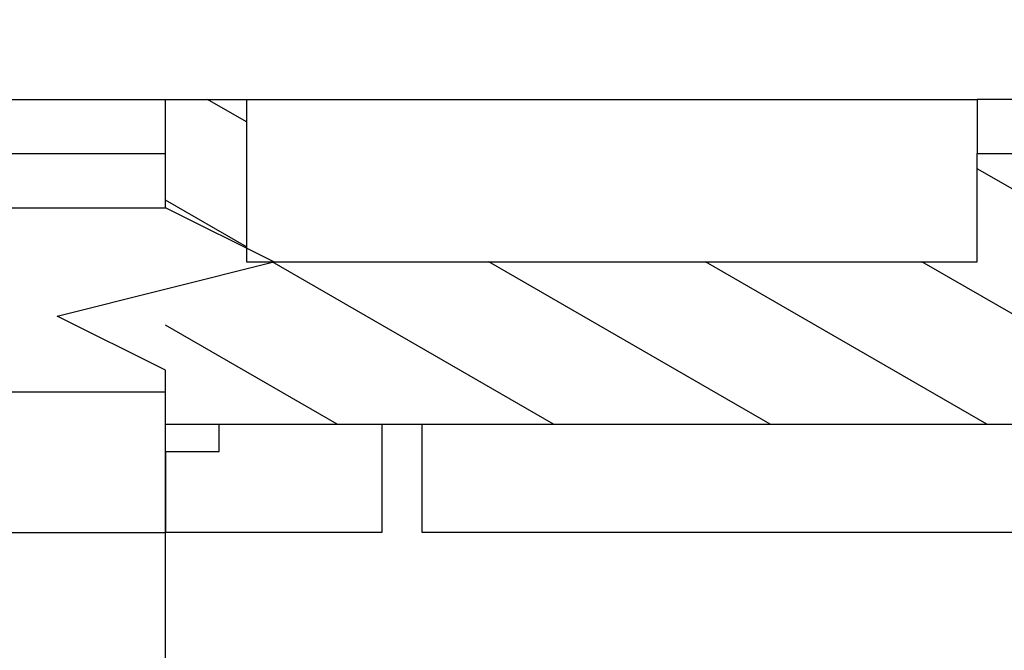
# Model space of a CAD drawing. Extents: x -1000000 to 1000000, y -1000000 to 1000000.
# Drawn here: x -327 to -309, y 652 to 664 of the extents above; entities that cross this region are included whole.
import ezdxf
from ezdxf.enums import TextEntityAlignment as Align

# ---------------------------------------------------------------- set-up
doc = ezdxf.new("R2010")
doc.units = 0
doc.layers.get('0').update_dxf_attribs({"linetype": 'CONTINUOUS'})
doc.styles.get("Standard").update_dxf_attribs({"font": 'isocp.shx'})
doc.dimstyles.get("Standard").update_dxf_attribs({"dimtxt": 2.5, "dimasz": 2.5, "dimexe": 1.25, "dimexo": 0.625, "dimtad": 1, "dimcen": 2.5, "dimazin": 3, "dimtfac": 1, "dimtmove": 0, "dimatfit": 3})

# ---------------------------------------------------------------- blocks, each defined once
blk = doc.blocks.new('*D108')
at = {"color": 7}
for p, q in [((-337.088745, 656.265041), (-337.088745, 727.481167)), ((-287.088745, 615.265041), (-287.088745, 727.481167)), ((-337.088745, 725.481167), (-287.088745, 725.481167))]:
    blk.add_line(p, q, dxfattribs=at)
for points in [[(-335.156891, 725.998806), (-337.088745, 725.481167), (-335.156891, 724.963528)], [(-289.020599, 724.963528), (-287.088745, 725.481167), (-289.020599, 725.998806)]]:
    blk.add_lwpolyline(points, dxfattribs=at)
blk.add_text('50', height=2.5, dxfattribs=at).set_placement((-323.706558, 727.481167), (-318.869369, 727.481167), align=Align.FIT)
blk = doc.blocks.new('*D109')
at = {"color": 7}
for p, q in [((-419.588745, 649.265041), (-419.588745, 747.029354)), ((-287.088745, 615.265041), (-287.088745, 747.029354)), ((-419.588745, 745.029354), (-287.088745, 745.029354))]:
    blk.add_line(p, q, dxfattribs=at)
for points in [[(-417.656895, 745.546993), (-419.588745, 745.029354), (-417.656895, 744.511715)], [(-289.020599, 744.511715), (-287.088745, 745.029354), (-289.020599, 745.546993)]]:
    blk.add_lwpolyline(points, dxfattribs=at)
blk.add_text('132.5', height=2.5, dxfattribs=at).set_placement((-368.959434, 747.029354), (-356.116493, 747.029354), align=Align.FIT)
blk = doc.blocks.new('*D110')
at = {"color": 7}
for p, q in [((-463.338746, 620.688488), (-463.338746, 762.080837)), ((-287.088745, 615.265041), (-287.088745, 762.080837)), ((-463.338746, 760.080837), (-287.088745, 760.080837))]:
    blk.add_line(p, q, dxfattribs=at)
for points in [[(-461.406894, 760.598476), (-463.338746, 760.080837), (-461.406894, 759.563198)], [(-289.020599, 759.563198), (-287.088745, 760.080837), (-289.020599, 760.598476)]]:
    blk.add_lwpolyline(points, dxfattribs=at)
blk.add_text('176.25', height=2.5, dxfattribs=at).set_placement((-392.168724, 762.080837), (-376.657204, 762.080837), align=Align.FIT)
blk = doc.blocks.new('BLOCK813')
at = {"color": 7, "ltscale": 0.325201}
for p, q in [((128.848, 77), (141.856, 77)), ((128.848, 76), (141.856, 76)), ((128.848, 75), (141.856, 75)), ((128.848, 71.598), (141.856, 71.598)), ((128.848, 69), (141.856, 69))]:
    blk.add_line(p, q, dxfattribs=at)
at = {"color": 7, "ltscale": 0.037299}
blk.add_line((141.856, 77), (143.348, 77), dxfattribs=at)
at = {"color": 7, "ltscale": 0.025}
for p, q in [((141.856, 76), (141.856, 77)), ((156.848, 77), (156.848, 76)), ((141.856, 75), (141.856, 76))]:
    blk.add_line(p, q, dxfattribs=at)
at = {"color": 7, "ltscale": 0.3375}
for p, q in [((143.348, 77), (156.848, 77)), ((143.348, 74), (156.848, 74))]:
    blk.add_line(p, q, dxfattribs=at)
at = {"color": 7, "ltscale": 0.075}
blk.add_line((143.348, 77), (143.348, 74), dxfattribs=at)
at = {"color": 7, "ltscale": 0.0375}
for p, q in [((158.348, 77), (156.848, 77)), ((156.848, 76), (158.348, 76)), ((141.856, 70.5), (141.856, 69))]:
    blk.add_line(p, q, dxfattribs=at)
at = {"color": 7, "ltscale": 0.05}
for p, q in [((156.848, 74), (156.848, 76)), ((145.848, 71), (145.848, 69)), ((146.598, 69), (146.598, 71))]:
    blk.add_line(p, q, dxfattribs=at)
at = {"color": 7, "ltscale": 0.064952}
blk.add_line((141.856, 69), (141.856, 71.598), dxfattribs=at)
at = {"color": 7, "ltscale": 0.449799}
blk.add_line((141.856, 71), (159.848, 71), dxfattribs=at)
at = {"color": 7, "ltscale": 0.0125}
blk.add_line((142.848, 70.5), (142.848, 71), dxfattribs=at)
at = {"color": 7, "ltscale": 0.01875}
blk.add_line((145.848, 71), (146.598, 71), dxfattribs=at)
at = {"color": 7, "ltscale": 0.024799}
blk.add_line((141.856, 70.5), (142.848, 70.5), dxfattribs=at)
at = {"color": 7, "ltscale": 0.099799}
blk.add_line((145.848, 69), (141.856, 69), dxfattribs=at)
at = {"color": 7, "ltscale": 0.33125}
blk.add_line((159.848, 69), (146.598, 69), dxfattribs=at)
at = {"color": 7}
for points in [[(141.856, 71.598), (141.856, 72), (139.856, 73), (143.856, 74), (141.856, 75)], [(141.856, 43.23), (141.856, 59.23), (139.856, 60.23), (143.856, 61.23), (141.856, 62.23), (141.856, 69)]]:
    blk.add_lwpolyline(points, dxfattribs=at)
blk = doc.blocks.new('BLOCK874')
at = {"color": 7, "ltscale": 0.020678}
blk.add_line((143.348404, 76.586433), (142.632095, 77), dxfattribs=at)
at = {"color": 7, "ltscale": 0.043301}
blk.add_line((158.348404, 74.854385), (156.848404, 75.720413), dxfattribs=at)
at = {"color": 7, "ltscale": 0.043069}
blk.add_line((143.348404, 74.277031), (141.856445, 75.13842), dxfattribs=at)
at = {"color": 7, "ltscale": 0.15}
for p, q in [((149.024399, 71), (143.828247, 74)), ((153.024399, 71), (147.828247, 74)), ((157.024399, 71), (151.828247, 74))]:
    blk.add_line(p, q, dxfattribs=at)
at = {"color": 7, "ltscale": 0.202655}
blk.add_line((162.848404, 69.946907), (155.828247, 74), dxfattribs=at)
at = {"color": 7, "ltscale": 0.091451}
blk.add_line((145.024399, 71), (141.856445, 72.829018), dxfattribs=at)

msp = doc.modelspace()

# ---------------------------------------------------------------- block references
for name in ['BLOCK813', 'BLOCK874']:
    msp.add_blockref(name, (-465.937149, 585.265041))

# ---------------------------------------------------------------- dimensions: what is measured, and where the dimension line sits
at = {"color": 0}
for base, p1, picture, middle in [((-287.088746, 760.080837), (-463.338746, 618.688487), '*D110', (-384.412964, 760.080837)), ((-287.088746, 745.029354), (-419.588746, 647.265041), '*D109', (-362.537964, 745.029354)), ((-287.088746, 725.481167), (-337.088746, 654.265041), '*D108', (-321.287964, 725.481167))]:
    dim = msp.add_linear_dim(base=base, p1=p1, p2=(-287.088746, 613.265041), angle=359.998092, dimstyle='STANDARD', dxfattribs=at)
    dim.commit()
    dim.dimension.update_dxf_attribs({"geometry": picture, "text_midpoint": middle, "dimtype": 160, "oblique_angle": 89.999523})

doc.saveas('drawing.dxf')
